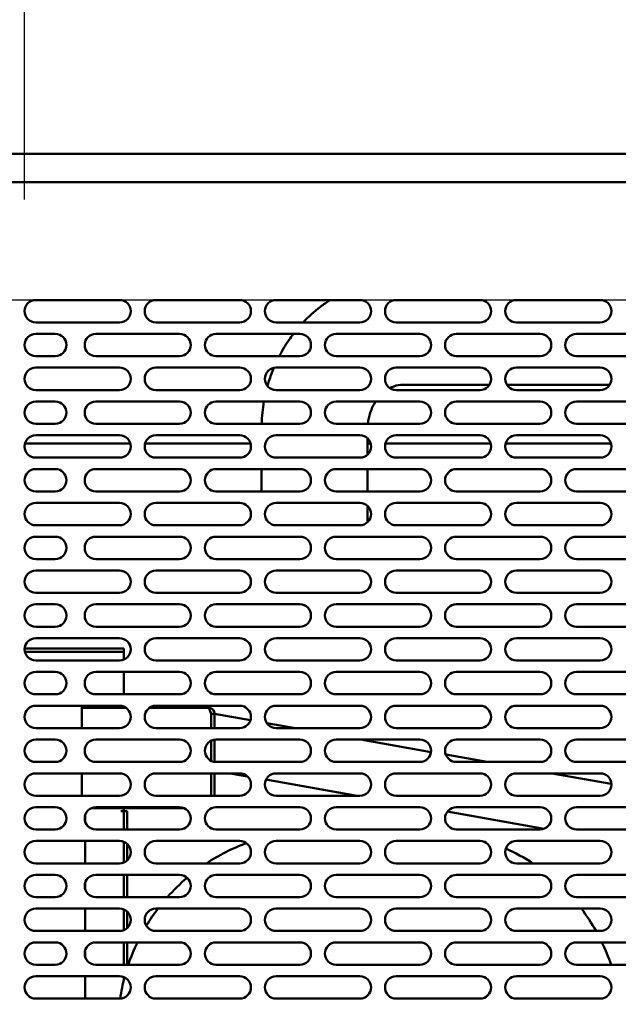
# Model space of a CAD drawing. Units: millimetres. Extents: x 65 to 5852, y 100 to 4100.
# Drawn here: x 3822 to 4036, y 1252 to 1605 of the extents above; entities that cross this region are included whole.
import ezdxf

# ---------------------------------------------------------------- set-up
doc = ezdxf.new("R2010")
doc.units = ezdxf.units.MM
doc.header["$LTSCALE"] = 20
doc.layers.add('Dimension (ISO)', color=7, linetype='Continuous', lineweight=25)
doc.layers.add('Visible (ISO)', color=7, linetype='Continuous', lineweight=50)
doc.styles.add('Note Text (ISO)', font='tahoma.ttf')
doc.dimstyles.new('Default (ISO)', dxfattribs={"dimscale": 20, "dimtxt": 2.5, "dimasz": 2.5, "dimexe": 1, "dimexo": 2, "dimgap": 0.762, "dimtad": 1, "dimtoh": 1, "dimdec": 1, "dimrnd": 1e-08, "dimzin": 0, "dimdsep": 46, "dimtxsty": 'Note Text (ISO)', "dimcen": 0.09, "dimdle": 10, "dimclrd": 256, "dimclre": 256, "dimclrt": 256, "dimadec": 1, "dimazin": 0, "dimtfac": 1.40208, "dimtmove": 0, "dimatfit": 3, "dimfxl": 1, "dimtolj": 1, "dimtzin": 0, "dimlwd": -1, "dimlwe": -1, "dimarcsym": 0})

# ---------------------------------------------------------------- blocks, each defined once
blk = doc.blocks.new('*D12')
at = {"layer": 'Defpoints', "color": 0, "transparency": 16777216}
for p in [(2504.43, 1504.26), (4229.45, 1504.26), (4229.45, 1157.46)]:
    blk.add_point(p, dxfattribs=at)
at = {"layer": 'Dimension (ISO)', "transparency": 16777216}
for p, q in [((4189.45, 1504.26), (2484.43, 1504.26)), ((2504.43, 1207.46), (2504.43, 1454.26)), ((4189.45, 1157.46), (2484.43, 1157.46))]:
    blk.add_line(p, q, dxfattribs=at)
for points in [[(2496.1, 1454.26), (2512.77, 1454.26), (2504.43, 1504.26)], [(2496.1, 1207.46), (2512.77, 1207.46), (2504.43, 1157.46)]]:
    blk.add_solid(points, dxfattribs=at)
at = {"layer": 'Dimension (ISO)', "transparency": 16777216, "insert": (2437.11, 1277.42), "char_height": 50, "attachment_point": 1, "rotation": 90, "style": 'Note Text (ISO)'}
blk.add_mtext('\\A1;347', dxfattribs=at)
blk = doc.blocks.new('*D13')
at = {"layer": 'Defpoints', "color": 0, "transparency": 16777216}
for p in [(3823.45, 1946.77), (3823.45, 1500.26), (4248.45, 1500.26)]:
    blk.add_point(p, dxfattribs=at)
at = {"layer": 'Dimension (ISO)', "transparency": 16777216}
for p, q in [((3823.45, 1540.26), (3823.45, 1966.77)), ((4248.45, 1540.26), (4248.45, 1966.77)), ((4198.45, 1946.77), (3873.45, 1946.77))]:
    blk.add_line(p, q, dxfattribs=at)
for points in [[(3873.45, 1955.1), (3873.45, 1938.44), (3823.45, 1946.77)], [(4198.45, 1955.1), (4198.45, 1938.44), (4248.45, 1946.77)]]:
    blk.add_solid(points, dxfattribs=at)
at = {"layer": 'Dimension (ISO)', "transparency": 16777216, "insert": (3982.1, 2014.09), "char_height": 50, "attachment_point": 1, "style": 'Note Text (ISO)'}
blk.add_mtext('\\A1;425', dxfattribs=at)
blk = doc.blocks.new('*D14')
at = {"layer": 'Defpoints', "color": 0, "transparency": 16777216}
for p in [(3155.15, 1946.77), (3155.15, 1500.26), (3823.45, 1500.26)]:
    blk.add_point(p, dxfattribs=at)
at = {"layer": 'Dimension (ISO)', "transparency": 16777216}
for p, q in [((3155.15, 1540.26), (3155.15, 1966.77)), ((3823.45, 1540.26), (3823.45, 1966.77)), ((3773.45, 1946.77), (3205.15, 1946.77))]:
    blk.add_line(p, q, dxfattribs=at)
for points in [[(3205.15, 1955.1), (3205.15, 1938.44), (3155.15, 1946.77)], [(3773.45, 1955.1), (3773.45, 1938.44), (3823.45, 1946.77)]]:
    blk.add_solid(points, dxfattribs=at)
at = {"layer": 'Dimension (ISO)', "transparency": 16777216, "insert": (3435.65, 2014.29), "char_height": 50, "attachment_point": 1, "style": 'Note Text (ISO)'}
blk.add_mtext('\\A1;668', dxfattribs=at)

msp = doc.modelspace()

# ---------------------------------------------------------------- linework, layer by layer
at = {"layer": 'Visible (ISO)'}
for p, q in [((3619.25, 1556.56), (4303.95, 1556.56)), ((4300.3, 1546.46), (3621.59, 1546.46)), ((3827.45, 1504.26), (3857.45, 1504.26)), ((3870.45, 1504.26), (3900.45, 1504.26)), ((3913.45, 1504.26), (3943.45, 1504.26)), ((3956.45, 1504.26), (3986.45, 1504.26)), ((3999.45, 1504.26), (4029.45, 1504.26)), ((3857.45, 1496.26), (3827.45, 1496.26)), ((3900.45, 1496.26), (3870.45, 1496.26)), ((3943.45, 1496.26), (3913.45, 1496.26)), ((3986.45, 1496.26), (3956.45, 1496.26)), ((4029.45, 1496.26), (3999.45, 1496.26)), ((3827.45, 1492.16), (3834.45, 1492.16)), ((3848.95, 1492.16), (3878.95, 1492.16)), ((3891.95, 1492.16), (3921.95, 1492.16)), ((3934.95, 1492.16), (3964.95, 1492.16)), ((3977.95, 1492.16), (4007.95, 1492.16)), ((4020.95, 1492.16), (4050.95, 1492.16)), ((3834.45, 1484.16), (3827.45, 1484.16)), ((3878.95, 1484.16), (3848.95, 1484.16)), ((3921.95, 1484.16), (3891.95, 1484.16)), ((3964.95, 1484.16), (3934.95, 1484.16)), ((4007.95, 1484.16), (3977.95, 1484.16)), ((4050.95, 1484.16), (4020.95, 1484.16)), ((3827.45, 1480.06), (3857.45, 1480.06)), ((3870.45, 1480.06), (3900.45, 1480.06)), ((3913.45, 1480.06), (3943.45, 1480.06)), ((3956.45, 1480.06), (3986.45, 1480.06)), ((3999.45, 1480.06), (4029.45, 1480.06)), ((3989.85, 1473.96), (3958.95, 1473.96)), ((4032.85, 1473.96), (3996.04, 1473.96)), ((3857.45, 1472.06), (3827.45, 1472.06)), ((3900.45, 1472.06), (3870.45, 1472.06)), ((3943.45, 1472.06), (3913.45, 1472.06)), ((3986.45, 1472.06), (3956.45, 1472.06)), ((4029.45, 1472.06), (3999.45, 1472.06)), ((3827.45, 1467.96), (3834.45, 1467.96)), ((3848.95, 1467.96), (3878.95, 1467.96)), ((3891.95, 1467.96), (3921.95, 1467.96)), ((3934.95, 1467.96), (3964.95, 1467.96)), ((3977.95, 1467.96), (4007.95, 1467.96)), ((4020.95, 1467.96), (4050.95, 1467.96)), ((3834.45, 1459.96), (3827.45, 1459.96)), ((3878.95, 1459.96), (3848.95, 1459.96)), ((3921.95, 1459.96), (3891.95, 1459.96)), ((3964.95, 1459.96), (3934.95, 1459.96)), ((4007.95, 1459.96), (3977.95, 1459.96)), ((4050.95, 1459.96), (4020.95, 1459.96)), ((3827.45, 1455.86), (3857.45, 1455.86)), ((3870.45, 1455.86), (3900.45, 1455.86)), ((3913.45, 1455.86), (3943.45, 1455.86)), ((3956.45, 1455.86), (3986.45, 1455.86)), ((3999.45, 1455.86), (4029.45, 1455.86)), ((3823.6, 1452.96), (3861.29, 1452.96)), ((3866.6, 1452.96), (3904.29, 1452.96)), ((3946.23, 1454.74), (3946.23, 1448.99)), ((3946.23, 1452.96), (3947.29, 1452.96)), ((3952.6, 1452.96), (3990.29, 1452.96)), ((3995.6, 1452.96), (4033.29, 1452.96)), ((3857.45, 1447.86), (3827.45, 1447.86)), ((3900.45, 1447.86), (3870.45, 1447.86)), ((3943.45, 1447.86), (3913.45, 1447.86)), ((3986.45, 1447.86), (3956.45, 1447.86)), ((4029.45, 1447.86), (3999.45, 1447.86)), ((3827.45, 1443.76), (3834.45, 1443.76)), ((3848.95, 1443.76), (3878.95, 1443.76)), ((3891.95, 1443.76), (3921.95, 1443.76)), ((3908.23, 1443.76), (3908.23, 1435.76)), ((3934.95, 1443.76), (3964.95, 1443.76)), ((3946.23, 1443.76), (3946.23, 1435.76)), ((3977.95, 1443.76), (4007.95, 1443.76)), ((4020.95, 1443.76), (4050.95, 1443.76)), ((3834.45, 1435.76), (3827.45, 1435.76)), ((3878.95, 1435.76), (3848.95, 1435.76)), ((3921.95, 1435.76), (3891.95, 1435.76)), ((3964.95, 1435.76), (3934.95, 1435.76)), ((4007.95, 1435.76), (3977.95, 1435.76)), ((4050.95, 1435.76), (4020.95, 1435.76)), ((3827.45, 1431.66), (3857.45, 1431.66)), ((3870.45, 1431.66), (3900.45, 1431.66)), ((3913.45, 1431.66), (3943.45, 1431.66)), ((3956.45, 1431.66), (3986.45, 1431.66)), ((3999.45, 1431.66), (4029.45, 1431.66)), ((3946.23, 1430.54), (3946.23, 1424.79)), ((3857.45, 1423.66), (3827.45, 1423.66)), ((3900.45, 1423.66), (3870.45, 1423.66)), ((3943.45, 1423.66), (3913.45, 1423.66)), ((3986.45, 1423.66), (3956.45, 1423.66)), ((4029.45, 1423.66), (3999.45, 1423.66)), ((3827.45, 1419.56), (3834.45, 1419.56)), ((3848.95, 1419.56), (3878.95, 1419.56)), ((3891.95, 1419.56), (3921.95, 1419.56)), ((3934.95, 1419.56), (3964.95, 1419.56)), ((3977.95, 1419.56), (4007.95, 1419.56)), ((4020.95, 1419.56), (4050.95, 1419.56)), ((3834.45, 1411.56), (3827.45, 1411.56)), ((3878.95, 1411.56), (3848.95, 1411.56)), ((3921.95, 1411.56), (3891.95, 1411.56)), ((3964.95, 1411.56), (3934.95, 1411.56)), ((4007.95, 1411.56), (3977.95, 1411.56)), ((4050.95, 1411.56), (4020.95, 1411.56)), ((3827.45, 1407.46), (3857.45, 1407.46)), ((3870.45, 1407.46), (3900.45, 1407.46)), ((3913.45, 1407.46), (3943.45, 1407.46)), ((3956.45, 1407.46), (3986.45, 1407.46)), ((3999.45, 1407.46), (4029.45, 1407.46)), ((3857.45, 1399.46), (3827.45, 1399.46)), ((3900.45, 1399.46), (3870.45, 1399.46)), ((3943.45, 1399.46), (3913.45, 1399.46)), ((3986.45, 1399.46), (3956.45, 1399.46)), ((4029.45, 1399.46), (3999.45, 1399.46)), ((3827.45, 1395.36), (3834.45, 1395.36)), ((3848.95, 1395.36), (3878.95, 1395.36)), ((3891.95, 1395.36), (3921.95, 1395.36)), ((3934.95, 1395.36), (3964.95, 1395.36)), ((3977.95, 1395.36), (4007.95, 1395.36)), ((4020.95, 1395.36), (4050.95, 1395.36)), ((3834.45, 1387.36), (3827.45, 1387.36)), ((3878.95, 1387.36), (3848.95, 1387.36)), ((3921.95, 1387.36), (3891.95, 1387.36)), ((3964.95, 1387.36), (3934.95, 1387.36)), ((4007.95, 1387.36), (3977.95, 1387.36)), ((4050.95, 1387.36), (4020.95, 1387.36)), ((3827.45, 1383.26), (3857.45, 1383.26)), ((3870.45, 1383.26), (3900.45, 1383.26)), ((3913.45, 1383.26), (3943.45, 1383.26)), ((3956.45, 1383.26), (3986.45, 1383.26)), ((3999.45, 1383.26), (4029.45, 1383.26)), ((3838.95, 1379.56), (3823.46, 1379.56)), ((3838.95, 1378.36), (3823.55, 1378.36)), ((3838.95, 1379.56), (3858.95, 1379.56)), ((3858.95, 1378.36), (3838.95, 1378.36)), ((3858.95, 1378.36), (3858.95, 1379.56)), ((3858.95, 1378.36), (3858.95, 1377.36)), ((3857.45, 1375.26), (3827.45, 1375.26)), ((3858.95, 1377.36), (3858.95, 1375.55)), ((3900.45, 1375.26), (3870.45, 1375.26)), ((3943.45, 1375.26), (3913.45, 1375.26)), ((3986.45, 1375.26), (3956.45, 1375.26)), ((4029.45, 1375.26), (3999.45, 1375.26)), ((3827.45, 1371.16), (3834.45, 1371.16)), ((3848.95, 1371.16), (3878.95, 1371.16)), ((3858.95, 1371.16), (3858.95, 1363.16)), ((3891.95, 1371.16), (3921.95, 1371.16)), ((3934.95, 1371.16), (3964.95, 1371.16)), ((3977.95, 1371.16), (4007.95, 1371.16)), ((4020.95, 1371.16), (4050.95, 1371.16)), ((3834.45, 1363.16), (3827.45, 1363.16)), ((3878.95, 1363.16), (3848.95, 1363.16)), ((3921.95, 1363.16), (3891.95, 1363.16)), ((3964.95, 1363.16), (3934.95, 1363.16)), ((4007.95, 1363.16), (3977.95, 1363.16)), ((4050.95, 1363.16), (4020.95, 1363.16)), ((3827.45, 1359.06), (3857.45, 1359.06)), ((3843.95, 1357.36), (3843.95, 1359.06)), ((3843.95, 1358.36), (3859.71, 1358.36)), ((3843.95, 1357.36), (3843.95, 1351.06)), ((3858.95, 1358.36), (3858.95, 1358.77)), ((3868.19, 1358.36), (3889.1, 1358.36)), ((3870.45, 1359.06), (3900.45, 1359.06)), ((3889.25, 1358.36), (3889.1, 1358.36)), ((3889.25, 1358.31), (3889.25, 1358.36)), ((3913.45, 1359.06), (3943.45, 1359.06)), ((3956.45, 1359.06), (3986.45, 1359.06)), ((3999.45, 1359.06), (4029.45, 1359.06)), ((3890.18, 1356.16), (3890.18, 1351.06)), ((3890.25, 1351.06), (3890.25, 1356.16)), ((3891.45, 1356.16), (3890.25, 1356.16)), ((3891.45, 1351.06), (3891.45, 1356.16)), ((3904.27, 1353.9), (3891.45, 1356.16)), ((3857.45, 1351.06), (3827.45, 1351.06)), ((3900.45, 1351.06), (3870.45, 1351.06)), ((3920.37, 1351.06), (3910.1, 1352.87)), ((3943.45, 1351.06), (3913.45, 1351.06)), ((3986.45, 1351.06), (3956.45, 1351.06)), ((4029.45, 1351.06), (3999.45, 1351.06)), ((3827.45, 1346.96), (3834.45, 1346.96)), ((3848.95, 1346.96), (3878.95, 1346.96)), ((3890.18, 1346.55), (3890.18, 1339.37)), ((3890.25, 1339.34), (3890.25, 1346.58)), ((3891.45, 1338.99), (3891.45, 1346.93)), ((3891.95, 1346.96), (3921.95, 1346.96)), ((3934.95, 1346.96), (3964.95, 1346.96)), ((3968.92, 1342.5), (3943.62, 1346.96)), ((3977.95, 1346.96), (4007.95, 1346.96)), ((4020.95, 1346.96), (4050.95, 1346.96)), ((3988.99, 1338.96), (3974.2, 1341.57)), ((3834.45, 1338.96), (3827.45, 1338.96)), ((3878.95, 1338.96), (3848.95, 1338.96)), ((3921.95, 1338.96), (3891.95, 1338.96)), ((3964.95, 1338.96), (3934.95, 1338.96)), ((4007.95, 1338.96), (3977.95, 1338.96)), ((4050.95, 1338.96), (4020.95, 1338.96)), ((3827.45, 1334.86), (3857.45, 1334.86)), ((3843.95, 1334.86), (3843.95, 1326.86)), ((3870.45, 1334.86), (3900.45, 1334.86)), ((3890.18, 1334.86), (3890.18, 1326.86)), ((3890.25, 1326.86), (3890.25, 1334.86)), ((3891.45, 1326.86), (3891.45, 1334.86)), ((3903.18, 1333.78), (3897.07, 1334.86)), ((3942.44, 1326.86), (3909.85, 1332.61)), ((3913.45, 1334.86), (3943.45, 1334.86)), ((3956.45, 1334.86), (3986.45, 1334.86)), ((3999.45, 1334.86), (4029.45, 1334.86)), ((4033.44, 1331.12), (4012.24, 1334.86)), ((3857.45, 1326.86), (3827.45, 1326.86)), ((3900.45, 1326.86), (3870.45, 1326.86)), ((3943.45, 1326.86), (3913.45, 1326.86)), ((3986.45, 1326.86), (3956.45, 1326.86)), ((4029.45, 1326.86), (3999.45, 1326.86)), ((3827.45, 1322.76), (3834.45, 1322.76)), ((3880.47, 1322.46), (3847.43, 1322.46)), ((3848.95, 1322.76), (3878.95, 1322.76)), ((3858.95, 1321.37), (3858.95, 1322.46)), ((3891.95, 1322.76), (3921.95, 1322.76)), ((3934.95, 1322.76), (3964.95, 1322.76)), ((3977.95, 1322.76), (4007.95, 1322.76)), ((4020.95, 1322.76), (4050.95, 1322.76)), ((3845.15, 1320.01), (3845.15, 1317.51)), ((3858.95, 1321.37), (3857.94, 1321.37)), ((3857.94, 1321.37), (3857.94, 1321.36)), ((3857.94, 1321.36), (3857.95, 1321.36)), ((3858.95, 1321.36), (3857.95, 1321.36)), ((3858.95, 1321.36), (3860.15, 1321.36)), ((3858.95, 1321.36), (3858.95, 1316.36)), ((3860.15, 1316.36), (3860.15, 1321.36)), ((4009.43, 1315.05), (3974.75, 1321.16)), ((3834.45, 1314.76), (3827.45, 1314.76)), ((3878.95, 1314.76), (3848.95, 1314.76)), ((3858.95, 1316.36), (3858.95, 1314.76)), ((3860.15, 1316.36), (3860.15, 1314.76)), ((3921.95, 1314.76), (3891.95, 1314.76)), ((3964.95, 1314.76), (3934.95, 1314.76)), ((4007.95, 1314.76), (3977.95, 1314.76)), ((4050.95, 1314.76), (4020.95, 1314.76)), ((3827.45, 1310.66), (3857.45, 1310.66)), ((3845.15, 1310.66), (3845.15, 1302.66)), ((3858.95, 1310.37), (3858.95, 1302.95)), ((3860.15, 1309.61), (3860.15, 1303.71)), ((3870.45, 1310.66), (3900.45, 1310.66)), ((3913.45, 1310.66), (3943.45, 1310.66)), ((3956.45, 1310.66), (3986.45, 1310.66)), ((3999.45, 1310.66), (4029.45, 1310.66)), ((3857.45, 1302.66), (3827.45, 1302.66)), ((3900.45, 1302.66), (3870.45, 1302.66)), ((3943.45, 1302.66), (3913.45, 1302.66)), ((3986.45, 1302.66), (3956.45, 1302.66)), ((4029.45, 1302.66), (3999.45, 1302.66)), ((3827.45, 1298.56), (3834.45, 1298.56)), ((3848.95, 1298.56), (3878.95, 1298.56)), ((3858.95, 1298.56), (3858.95, 1290.56)), ((3860.15, 1298.56), (3860.15, 1290.56)), ((3891.95, 1298.56), (3921.95, 1298.56)), ((3934.95, 1298.56), (3964.95, 1298.56)), ((3977.95, 1298.56), (4007.95, 1298.56)), ((4020.95, 1298.56), (4050.95, 1298.56)), ((3845.15, 1295.81), (3845.15, 1293.31)), ((3834.45, 1290.56), (3827.45, 1290.56)), ((3878.95, 1290.56), (3848.95, 1290.56)), ((3921.95, 1290.56), (3891.95, 1290.56)), ((3964.95, 1290.56), (3934.95, 1290.56)), ((4007.95, 1290.56), (3977.95, 1290.56)), ((4050.95, 1290.56), (4020.95, 1290.56)), ((3827.45, 1286.46), (3857.45, 1286.46)), ((3845.15, 1286.46), (3845.15, 1278.46)), ((3858.95, 1286.17), (3858.95, 1278.75)), ((3870.45, 1286.46), (3900.45, 1286.46)), ((3913.45, 1286.46), (3943.45, 1286.46)), ((3956.45, 1286.46), (3986.45, 1286.46)), ((3999.45, 1286.46), (4029.45, 1286.46)), ((3860.15, 1285.41), (3860.15, 1279.51)), ((3857.45, 1278.46), (3827.45, 1278.46)), ((3900.45, 1278.46), (3870.45, 1278.46)), ((3943.45, 1278.46), (3913.45, 1278.46)), ((3986.45, 1278.46), (3956.45, 1278.46)), ((4029.45, 1278.46), (3999.45, 1278.46)), ((3827.45, 1274.36), (3834.45, 1274.36)), ((3848.95, 1274.36), (3878.95, 1274.36)), ((3858.95, 1274.36), (3858.95, 1266.36)), ((3860.15, 1274.36), (3860.15, 1266.36)), ((3891.95, 1274.36), (3921.95, 1274.36)), ((3934.95, 1274.36), (3964.95, 1274.36)), ((3977.95, 1274.36), (4007.95, 1274.36)), ((4020.95, 1274.36), (4050.95, 1274.36)), ((3845.15, 1271.61), (3845.15, 1269.11)), ((3834.45, 1266.36), (3827.45, 1266.36)), ((3878.95, 1266.36), (3848.95, 1266.36)), ((3921.95, 1266.36), (3891.95, 1266.36)), ((3964.95, 1266.36), (3934.95, 1266.36)), ((4007.95, 1266.36), (3977.95, 1266.36)), ((4050.95, 1266.36), (4020.95, 1266.36)), ((3827.45, 1262.26), (3857.45, 1262.26)), ((3845.15, 1262.26), (3845.15, 1254.26)), ((3858.95, 1261.97), (3858.95, 1260.77)), ((3870.45, 1262.26), (3900.45, 1262.26)), ((3913.45, 1262.26), (3943.45, 1262.26)), ((3956.45, 1262.26), (3986.45, 1262.26)), ((3999.45, 1262.26), (4029.45, 1262.26)), ((3857.45, 1254.26), (3827.45, 1254.26)), ((3900.45, 1254.26), (3870.45, 1254.26)), ((3943.45, 1254.26), (3913.45, 1254.26)), ((3986.45, 1254.26), (3956.45, 1254.26)), ((4029.45, 1254.26), (3999.45, 1254.26))]:
    msp.add_line(p, q, dxfattribs=at)
for centre, radius, start, end in [((3827.45, 1500.26), 4, 90, 270), ((3857.45, 1500.26), 4, 270, 90), ((3870.45, 1500.26), 4, 90, 270), ((3900.45, 1500.26), 4, 270, 90), ((3913.45, 1500.26), 4, 90, 270), ((3943.45, 1500.26), 4, 270, 90), ((3956.45, 1500.26), 4, 90, 270), ((3986.45, 1500.26), 4, 270, 90), ((3999.45, 1500.26), 4, 90, 270), ((4029.45, 1500.26), 4, 270, 90), ((3827.45, 1488.16), 4, 90, 270), ((3834.45, 1488.16), 4, 270, 90), ((3848.95, 1488.16), 4, 90, 270), ((3878.95, 1488.16), 4, 270, 90), ((3891.95, 1488.16), 4, 90, 270), ((3921.95, 1488.16), 4, 270, 90), ((3934.95, 1488.16), 4, 90, 270), ((3964.95, 1488.16), 4, 270, 90), ((3977.95, 1488.16), 4, 90, 270), ((4007.95, 1488.16), 4, 270, 90), ((4020.95, 1488.16), 4, 90, 270), ((3827.45, 1476.06), 4, 90, 270), ((3857.45, 1476.06), 4, 270, 90), ((3870.45, 1476.06), 4, 90, 270), ((3900.45, 1476.06), 4, 270, 90), ((3913.45, 1476.06), 4, 90, 270), ((3943.45, 1476.06), 4, 270, 90), ((3956.45, 1476.06), 4, 90, 270), ((3986.45, 1476.06), 4, 270, 90), ((3999.45, 1476.06), 4, 90, 270), ((4029.45, 1476.06), 4, 270, 90), ((3827.45, 1463.96), 4, 90, 270), ((3834.45, 1463.96), 4, 270, 90), ((3848.95, 1463.96), 4, 90, 270), ((3878.95, 1463.96), 4, 270, 90), ((3891.95, 1463.96), 4, 90, 270), ((3921.95, 1463.96), 4, 270, 90), ((3934.95, 1463.96), 4, 90, 270), ((3964.95, 1463.96), 4, 270, 90), ((3977.95, 1463.96), 4, 90, 270), ((4007.95, 1463.96), 4, 270, 90), ((4020.95, 1463.96), 4, 90, 270), ((3827.45, 1451.86), 4, 90, 270), ((3857.45, 1451.86), 4, 270, 90), ((3870.45, 1451.86), 4, 90, 270), ((3900.45, 1451.86), 4, 270, 90), ((3913.45, 1451.86), 4, 90, 270), ((3943.45, 1451.86), 4, 270, 90), ((3956.45, 1451.86), 4, 90, 270), ((3986.45, 1451.86), 4, 270, 90), ((3999.45, 1451.86), 4, 90, 270), ((4029.45, 1451.86), 4, 270, 90), ((3827.45, 1439.76), 4, 90, 270), ((3834.45, 1439.76), 4, 270, 90), ((3848.95, 1439.76), 4, 90, 270), ((3878.95, 1439.76), 4, 270, 90), ((3891.95, 1439.76), 4, 90, 270), ((3921.95, 1439.76), 4, 270, 90), ((3934.95, 1439.76), 4, 90, 270), ((3964.95, 1439.76), 4, 270, 90), ((3977.95, 1439.76), 4, 90, 270), ((4007.95, 1439.76), 4, 270, 90), ((4020.95, 1439.76), 4, 90, 270), ((3827.45, 1427.66), 4, 90, 270), ((3857.45, 1427.66), 4, 270, 90), ((3870.45, 1427.66), 4, 90, 270), ((3900.45, 1427.66), 4, 270, 90), ((3913.45, 1427.66), 4, 90, 270), ((3943.45, 1427.66), 4, 270, 90), ((3956.45, 1427.66), 4, 90, 270), ((3986.45, 1427.66), 4, 270, 90), ((3999.45, 1427.66), 4, 90, 270), ((4029.45, 1427.66), 4, 270, 90), ((3827.45, 1415.56), 4, 90, 270), ((3834.45, 1415.56), 4, 270, 90), ((3848.95, 1415.56), 4, 90, 270), ((3878.95, 1415.56), 4, 270, 90), ((3891.95, 1415.56), 4, 90, 270), ((3921.95, 1415.56), 4, 270, 90), ((3934.95, 1415.56), 4, 90, 270), ((3964.95, 1415.56), 4, 270, 90), ((3977.95, 1415.56), 4, 90, 270), ((4007.95, 1415.56), 4, 270, 90), ((4020.95, 1415.56), 4, 90, 270), ((3827.45, 1403.46), 4, 90, 270), ((3857.45, 1403.46), 4, 270, 90), ((3870.45, 1403.46), 4, 90, 270), ((3900.45, 1403.46), 4, 270, 90), ((3913.45, 1403.46), 4, 90, 270), ((3943.45, 1403.46), 4, 270, 90), ((3956.45, 1403.46), 4, 90, 270), ((3986.45, 1403.46), 4, 270, 90), ((3999.45, 1403.46), 4, 90, 270), ((4029.45, 1403.46), 4, 270, 90), ((3827.45, 1391.36), 4, 90, 270), ((3834.45, 1391.36), 4, 270, 90), ((3848.95, 1391.36), 4, 90, 270), ((3878.95, 1391.36), 4, 270, 90), ((3891.95, 1391.36), 4, 90, 270), ((3921.95, 1391.36), 4, 270, 90), ((3934.95, 1391.36), 4, 90, 270), ((3964.95, 1391.36), 4, 270, 90), ((3977.95, 1391.36), 4, 90, 270), ((4007.95, 1391.36), 4, 270, 90), ((4020.95, 1391.36), 4, 90, 270), ((3827.45, 1379.26), 4, 90, 270), ((3857.45, 1379.26), 4, 270, 90), ((3870.45, 1379.26), 4, 90, 270), ((3900.45, 1379.26), 4, 270, 90), ((3913.45, 1379.26), 4, 90, 270), ((3943.45, 1379.26), 4, 270, 90), ((3956.45, 1379.26), 4, 90, 270), ((3986.45, 1379.26), 4, 270, 90), ((3999.45, 1379.26), 4, 90, 270), ((4029.45, 1379.26), 4, 270, 90), ((3827.45, 1367.16), 4, 90, 270), ((3834.45, 1367.16), 4, 270, 90), ((3848.95, 1367.16), 4, 90, 270), ((3878.95, 1367.16), 4, 270, 90), ((3891.95, 1367.16), 4, 90, 270), ((3921.95, 1367.16), 4, 270, 90), ((3934.95, 1367.16), 4, 90, 270), ((3964.95, 1367.16), 4, 270, 90), ((3977.95, 1367.16), 4, 90, 270), ((4007.95, 1367.16), 4, 270, 90), ((4020.95, 1367.16), 4, 90, 270), ((3827.45, 1355.06), 4, 90, 270), ((3857.45, 1355.06), 4, 270, 90), ((3870.45, 1355.06), 4, 90, 270), ((3900.45, 1355.06), 4, 270, 90), ((3913.45, 1355.06), 4, 90, 270), ((3943.45, 1355.06), 4, 270, 90), ((3956.45, 1355.06), 4, 90, 270), ((3986.45, 1355.06), 4, 270, 90), ((3999.45, 1355.06), 4, 90, 270), ((4029.45, 1355.06), 4, 270, 90), ((3827.45, 1342.96), 4, 90, 270), ((3834.45, 1342.96), 4, 270, 90), ((3848.95, 1342.96), 4, 90, 270), ((3878.95, 1342.96), 4, 270, 90), ((3891.95, 1342.96), 4, 90, 270), ((3921.95, 1342.96), 4, 270, 90), ((3934.95, 1342.96), 4, 90, 270), ((3964.95, 1342.96), 4, 270, 90), ((3977.95, 1342.96), 4, 90, 270), ((4007.95, 1342.96), 4, 270, 90), ((4020.95, 1342.96), 4, 90, 270), ((3827.45, 1330.86), 4, 90, 270), ((3857.45, 1330.86), 4, 270, 90), ((3870.45, 1330.86), 4, 90, 270), ((3900.45, 1330.86), 4, 270, 90), ((3913.45, 1330.86), 4, 90, 270), ((3943.45, 1330.86), 4, 270, 90), ((3956.45, 1330.86), 4, 90, 270), ((3986.45, 1330.86), 4, 270, 90), ((3999.45, 1330.86), 4, 90, 270), ((4029.45, 1330.86), 4, 270, 90), ((3827.45, 1318.76), 4, 90, 270), ((3834.45, 1318.76), 4, 270, 90), ((3848.95, 1318.76), 4, 90, 270), ((3878.95, 1318.76), 4, 270, 90), ((3891.95, 1318.76), 4, 90, 270), ((3921.95, 1318.76), 4, 270, 90), ((3934.95, 1318.76), 4, 90, 270), ((3964.95, 1318.76), 4, 270, 90), ((3977.95, 1318.76), 4, 90, 270), ((4007.95, 1318.76), 4, 270, 90), ((4020.95, 1318.76), 4, 90, 270), ((3827.45, 1306.66), 4, 90, 270), ((3857.45, 1306.66), 4, 270, 90), ((3870.45, 1306.66), 4, 90, 270), ((3926.95, 1244.16), 70, 110.1543, 123.3097), ((3900.45, 1306.66), 4, 270, 90), ((3913.45, 1306.66), 4, 90, 270), ((3943.45, 1306.66), 4, 270, 90), ((3956.45, 1306.66), 4, 90, 270), ((3986.45, 1306.66), 4, 270, 90), ((3999.45, 1306.66), 4, 90, 270), ((3966.95, 1244.16), 70, 56.6903, 65.7694), ((4029.45, 1306.66), 4, 270, 90), ((3827.45, 1294.56), 4, 90, 270), ((3834.45, 1294.56), 4, 270, 90), ((3848.95, 1294.56), 4, 90, 270), ((3926.95, 1244.16), 70, 130.3354, 138.4819), ((3878.95, 1294.56), 4, 270, 90), ((3891.95, 1294.56), 4, 90, 270), ((3921.95, 1294.56), 4, 270, 90), ((3934.95, 1294.56), 4, 90, 270), ((3964.95, 1294.56), 4, 270, 90), ((3977.95, 1294.56), 4, 90, 270), ((4007.95, 1294.56), 4, 270, 90), ((4020.95, 1294.56), 4, 90, 270), ((3966.95, 1244.16), 70, 42.2065, 43.8437), ((3827.45, 1282.46), 4, 90, 270), ((3857.45, 1282.46), 4, 270, 90), ((3870.45, 1282.46), 4, 90, 270), ((3926.95, 1244.16), 70, 142.8225, 148.8525), ((3900.45, 1282.46), 4, 270, 90), ((3913.45, 1282.46), 4, 90, 270), ((3943.45, 1282.46), 4, 270, 90), ((3956.45, 1282.46), 4, 90, 270), ((3986.45, 1282.46), 4, 270, 90), ((3999.45, 1282.46), 4, 90, 270), ((3966.95, 1244.16), 70, 29.3406, 37.1775), ((4029.45, 1282.46), 4, 270, 90), ((3827.45, 1270.36), 4, 90, 270), ((3834.45, 1270.36), 4, 270, 90), ((3848.95, 1270.36), 4, 90, 270), ((3926.95, 1244.16), 70, 154.4417, 161.5098), ((3878.95, 1270.36), 4, 270, 90), ((3891.95, 1270.36), 4, 90, 270), ((3921.95, 1270.36), 4, 270, 90), ((3934.95, 1270.36), 4, 90, 270), ((3964.95, 1270.36), 4, 270, 90), ((3977.95, 1270.36), 4, 90, 270), ((4007.95, 1270.36), 4, 270, 90), ((4020.95, 1270.36), 4, 90, 270), ((3966.95, 1244.16), 70, 18.4902, 25.5583), ((3827.45, 1258.26), 4, 90, 270), ((3857.45, 1258.26), 4, 270, 90), ((3926.95, 1244.16), 70, 165.3648, 171.6984), ((3870.45, 1258.26), 4, 90, 270), ((3900.45, 1258.26), 4, 270, 90), ((3913.45, 1258.26), 4, 90, 270), ((3943.45, 1258.26), 4, 270, 90), ((3956.45, 1258.26), 4, 90, 270), ((3986.45, 1258.26), 4, 270, 90), ((3999.45, 1258.26), 4, 90, 270), ((4029.45, 1258.26), 4, 270, 90)]:
    msp.add_arc(centre, radius, start, end, dxfattribs=at)
for points, knots in [([(3932.82, 1504.26), (3931.62, 1503.49), (3930.45, 1502.67), (3927.12, 1500.13), (3925.07, 1498.27), (3923.17, 1496.26)], [2.0956562, 2.0956562, 2.0956562, 2.0956562, 2.1772845, 2.1772845, 2.3355703, 2.3355703, 2.3355703, 2.3355703]), ([(3919.68, 1492.16), (3919.12, 1491.43), (3918.58, 1490.69), (3916.78, 1488.08), (3915.62, 1486.15), (3914.59, 1484.16)], [2.4386163, 2.4386163, 2.4386163, 2.4386163, 2.4914438, 2.4914438, 2.6203441, 2.6203441, 2.6203441, 2.6203441]), ([(3912.63, 1479.98), (3911.98, 1478.42), (3911.4, 1476.84), (3910.71, 1474.66), (3910.53, 1474.08), (3910.37, 1473.5)], [2.7088553, 2.7088553, 2.7088553, 2.7088553, 2.805603, 2.805603, 2.8401755, 2.8401755, 2.8401755, 2.8401755]), ([(3958.95, 1473.96), (3957.82, 1473.96), (3956.69, 1473.77), (3955.1, 1473.2), (3954.64, 1473), (3954.19, 1472.76)], [1.5707963, 1.5707963, 1.5707963, 1.5707963, 1.8849556, 1.8849556, 2.0117401, 2.0117401, 2.0117401, 2.0117401]), ([(3949.07, 1467.96), (3948.31, 1466.77), (3947.65, 1465.41), (3946.76, 1462.68), (3946.47, 1461.33), (3946.33, 1459.96)], [2.5227277, 2.5227277, 2.5227277, 2.5227277, 2.794972, 2.794972, 3.0287446, 3.0287446, 3.0287446, 3.0287446]), ([(3889.1, 1358.36), (3889.36, 1358.36), (3889.61, 1357.87), (3889.86, 1357.14), (3889.97, 1356.84), (3890.07, 1356.5), (3890.18, 1356.16)], [0, 0, 0, 0, 1.109068, 1.109068, 1.109068, 1.570796, 1.570796, 1.570796, 1.570796]), ([(3891.45, 1356.16), (3891.45, 1356.97), (3890.95, 1357.77), (3890.23, 1358.13), (3889.92, 1358.28), (3889.58, 1358.36), (3889.25, 1358.36)], [0, 0, 0, 0, 1.109068, 1.109068, 1.109068, 1.570796, 1.570796, 1.570796, 1.570796])]:
    msp.add_open_spline(points, degree=3, knots=knots, dxfattribs=at)
for points in [[(3909.1, 1467.96), (3908.64, 1465.32), (3908.36, 1462.64), (3908.26, 1459.96)], [(3890.25, 1356.16), (3890.25, 1356.42), (3890.13, 1356.68), (3889.95, 1356.86)]]:
    msp.add_open_spline(points, degree=3, dxfattribs=at)

# ---------------------------------------------------------------- dimensions: what is measured, and where the dimension line sits
at = {"layer": 'Dimension (ISO)'}
for base, p1, p2, picture, middle in [((3155.15, 1946.77), (3823.45, 1500.26), (3155.15, 1500.26), '*D14', (3489.3, 1946.77)), ((3823.45, 1946.77), (4248.45, 1500.26), (3823.45, 1500.26), '*D13', (4035.95, 1946.77))]:
    dim = msp.add_linear_dim(base=base, p1=p1, p2=p2, dimstyle='Default (ISO)', override={"dimgap": 0.762, "dimtoh": 0, "dimdec": 0, "dimlfac": 1, "dimtol": 0, "dimlim": 0, "dimtp": 0, "dimtm": 0, "dimtdec": 2, "dimtofl": 0, "dimatfit": 1}, dxfattribs=at)
    dim.commit()
    dim.dimension.update_dxf_attribs({"geometry": picture, "text_midpoint": middle, "dimtype": 160})
dim = msp.add_linear_dim(base=(2504.43, 1504.26), p1=(4229.45, 1157.46), p2=(4229.45, 1504.26), angle=270, dimstyle='Default (ISO)', override={"dimgap": 0.762, "dimtoh": 0, "dimdec": 0, "dimlfac": 1, "dimtol": 0, "dimlim": 0, "dimtp": 0, "dimtm": 0, "dimtdec": 2, "dimtofl": 0, "dimatfit": 1}, dxfattribs=at)
dim.commit()
dim.dimension.update_dxf_attribs({"geometry": '*D12', "text_midpoint": (2504.43, 1330.86), "dimtype": 160})

doc.saveas('drawing.dxf')
